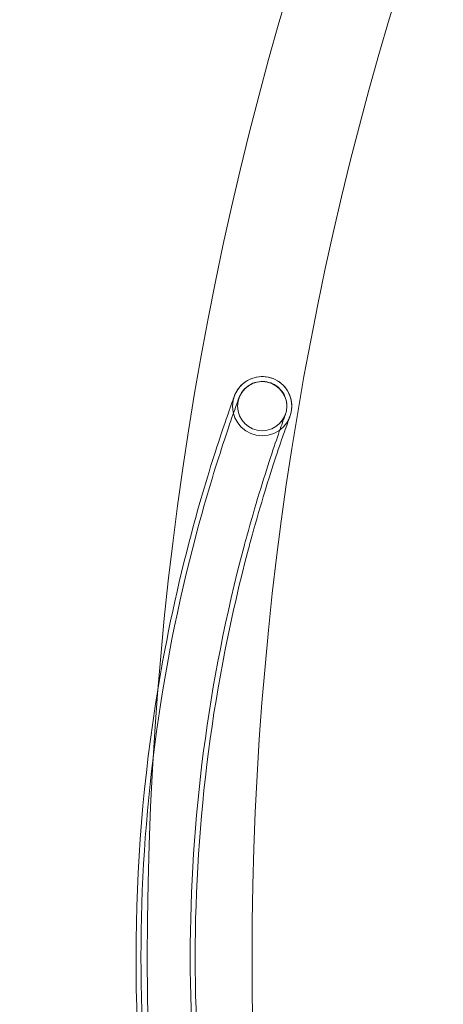
# Model space of a CAD drawing. Extents: x -747 to 146, y -450 to 103.
# Drawn here: x -529 to -520, y -129 to -107 of the extents above; entities that cross this region are included whole.
import ezdxf

# ---------------------------------------------------------------- set-up
doc = ezdxf.new("R2010")
doc.units = 0
doc.header["$MEASUREMENT"] = 0
doc.header["$PDMODE"] = 68
doc.header["$PDSIZE"] = 5
doc.styles.get("Standard").update_dxf_attribs({"font": 'Helvetica LT 57 Condensed_0.ttf'})
doc.dimstyles.new('FEET-METERS', dxfattribs={"dimtxt": 12, "dimasz": 7, "dimexe": 3, "dimexo": 3, "dimgap": 3, "dimtad": 0, "dimdec": 1, "dimzin": 3, "dimdsep": 46, "dimlunit": 4, "dimtxsty": 'Standard', "dimcen": 0.09, "dimadec": 0, "dimazin": 0, "dimtfac": 2, "dimtdec": 1, "dimtofl": 0, "dimtmove": 0, "dimatfit": 3, "dimfxl": 1, "dimfrac": 2, "dimtolj": 1, "dimtzin": 3, "dimarcsym": 0})

# ---------------------------------------------------------------- blocks, each defined once
blk = doc.blocks.new('*D113')
at = {"color": 0, "lineweight": -2, "transparency": 16777216}
for p, q in [((-604.15, -105.836), (-604.15, 87.944)), ((77.606, -27.769), (77.606, 87.944)), ((-597.15, 84.944), (-291.682, 84.944)), ((70.606, 84.944), (-181.615, 84.944))]:
    blk.add_line(p, q, dxfattribs=at)
at = {"color": 0, "lineweight": 0, "transparency": 16777216}
for points in [[(-597.15, 86.111), (-597.15, 83.778), (-604.15, 84.944)], [(70.606, 86.111), (70.606, 83.778), (77.606, 84.944)]]:
    blk.add_solid(points, dxfattribs=at)
at = {"layer": 'Defpoints', "color": 0, "lineweight": 0, "transparency": 16777216}
for p in [(-604.15, 84.944), (77.606, -30.769), (-604.15, -108.836)]:
    blk.add_point(p, dxfattribs=at)
at = {"color": 0, "lineweight": 0, "transparency": 16777216, "insert": (-236.649, 84.944), "char_height": 12, "attachment_point": 5}
blk.add_mtext('\\A1;56\'-10" [17.3M]', dxfattribs=at)
blk = doc.blocks.new('*D114')
at = {"color": 0, "lineweight": -2, "transparency": 16777216}
for p, q in [((-521.247, 56.283), (-643.125, 56.283)), ((-640.125, 49.283), (-640.125, -66.476)), ((-640.125, -374.841), (-640.125, -168.493)), ((-307.168, -381.841), (-643.125, -381.841))]:
    blk.add_line(p, q, dxfattribs=at)
at = {"color": 0, "lineweight": 0, "transparency": 16777216}
for points in [[(-641.292, 49.283), (-638.958, 49.283), (-640.125, 56.283)], [(-641.292, -374.841), (-638.958, -374.841), (-640.125, -381.841)]]:
    blk.add_solid(points, dxfattribs=at)
at = {"layer": 'Defpoints', "color": 0, "lineweight": 0, "transparency": 16777216}
for p in [(-518.247, 56.283), (-640.125, -381.841), (-304.168, -381.841)]:
    blk.add_point(p, dxfattribs=at)
at = {"color": 0, "lineweight": 0, "transparency": 16777216, "insert": (-640.125, -117.485), "char_height": 12, "attachment_point": 5, "rotation": 90}
blk.add_mtext('\\A1;36\'-6" [11.1M]', dxfattribs=at)
blk = doc.blocks.new('new block')
at = {"color": 0, "linetype": 'Continuous', "lineweight": 0}
blk.add_line((-525.256, -118.794), (-525.256, -118.794), dxfattribs=at)
for radius in [0.658, 0.548]:
    blk.add_circle((-523.681, -115.963), radius, dxfattribs=at)
for centre, radius, start, end in [((-451.008, -128.234), 75.231, 159.41804, 200.58199), ((-451.008, -128.234), 72.9, 159.48411, 200.51592), ((-489.83, -128.213), 36.548, 165.1106, 194.8894), ((-489.83, -128.213), 36.658, 165.1106, 170.6645), ((-489.83, -128.213), 35.452, 165.1106, 194.8894), ((-489.83, -128.213), 35.342, 165.1106, 194.8894), ((-489.83, -128.213), 36.658, 170.6645, 189.2727)]:
    blk.add_arc(centre, radius, start, end, dxfattribs=at)
for points, knots in [([(-525.256, -118.794), (-525.166, -118.453), (-525.069, -118.11), (-524.876, -117.459), (-524.777, -117.144), (-524.6, -116.599), (-524.519, -116.361), (-524.395, -116.005), (-524.349, -115.876), (-524.312, -115.773), (-524.304, -115.753), (-524.3, -115.741), (-524.3, -115.74), (-524.299, -115.738), (-524.299, -115.738), (-524.299, -115.738), (-524.299, -115.737), (-524.298, -115.736), (-524.298, -115.736), (-524.298, -115.735), (-524.298, -115.734), (-524.297, -115.733), (-524.297, -115.732), (-524.295, -115.727), (-524.293, -115.723), (-524.285, -115.702), (-524.278, -115.686), (-524.26, -115.65), (-524.249, -115.63), (-524.199, -115.552), (-524.152, -115.499), (-524.043, -115.409), (-523.98, -115.373), (-523.846, -115.322), (-523.775, -115.308), (-523.632, -115.303), (-523.56, -115.312), (-523.423, -115.354), (-523.358, -115.386), (-523.242, -115.469), (-523.19, -115.52), (-523.107, -115.635), (-523.074, -115.701), (-523.032, -115.837), (-523.022, -115.91), (-523.025, -116.008), (-523.027, -116.035), (-523.031, -116.061)], [0, 0, 0, 0, 1.057274, 1.057274, 2.14376, 2.14376, 3.21146, 3.21146, 4.218776, 4.218776, 4.682097, 4.682097, 4.797797, 4.797797, 4.819488, 4.819488, 4.83578, 4.83578, 4.839055, 4.839055, 4.84237, 4.84237, 4.845694, 4.845694, 4.859081, 4.859081, 4.911386, 4.911386, 4.980189, 4.980189, 5.188854, 5.188854, 5.402839, 5.402839, 5.616512, 5.616512, 5.830249, 5.830249, 6.044255, 6.044255, 6.257277, 6.257277, 6.47103, 6.47103, 6.685805, 6.685805, 6.765653, 6.765653, 6.765653, 6.765653]), ([(-525.151, -118.822), (-525.061, -118.483), (-524.965, -118.142), (-524.773, -117.494), (-524.675, -117.181), (-524.498, -116.639), (-524.418, -116.402), (-524.294, -116.045), (-524.247, -115.916), (-524.21, -115.812), (-524.202, -115.79), (-524.198, -115.779), (-524.197, -115.777), (-524.197, -115.776), (-524.197, -115.776), (-524.196, -115.774), (-524.196, -115.774), (-524.196, -115.773), (-524.196, -115.773), (-524.195, -115.772), (-524.195, -115.772), (-524.195, -115.771), (-524.195, -115.771), (-524.194, -115.769), (-524.194, -115.768), (-524.192, -115.763), (-524.191, -115.759), (-524.182, -115.739), (-524.175, -115.723), (-524.156, -115.687), (-524.144, -115.667), (-524.095, -115.598), (-524.052, -115.554), (-523.955, -115.484), (-523.901, -115.456), (-523.787, -115.421), (-523.727, -115.413), (-523.608, -115.416), (-523.548, -115.427), (-523.436, -115.468), (-523.383, -115.498), (-523.291, -115.573), (-523.25, -115.618), (-523.186, -115.718), (-523.162, -115.775), (-523.143, -115.854), (-523.139, -115.877), (-523.136, -115.899)], [0, 0, 0, 0, 1.051159, 1.051159, 2.131555, 2.131555, 3.195184, 3.195184, 4.201915, 4.201915, 4.666518, 4.666518, 4.781967, 4.781967, 4.825257, 4.825257, 4.830364, 4.830364, 4.833631, 4.833631, 4.835263, 4.835263, 4.836896, 4.836896, 4.840185, 4.840185, 4.85332, 4.85332, 4.905319, 4.905319, 4.976374, 4.976374, 5.156939, 5.156939, 5.33539, 5.33539, 5.513143, 5.513143, 5.691756, 5.691756, 5.870628, 5.870628, 6.048155, 6.048155, 6.226586, 6.226586, 6.29445, 6.29445, 6.29445, 6.29445]), ([(-523.258, -116.311), (-523.239, -116.289), (-523.223, -116.265), (-523.201, -116.228), (-523.194, -116.214), (-523.182, -116.191), (-523.178, -116.181), (-523.172, -116.167), (-523.171, -116.163), (-523.169, -116.159), (-523.169, -116.158), (-523.168, -116.156), (-523.168, -116.156), (-523.167, -116.155), (-523.167, -116.154), (-523.167, -116.153), (-523.166, -116.152), (-523.166, -116.151), (-523.166, -116.151), (-523.166, -116.15), (-523.166, -116.15), (-523.166, -116.15), (-523.166, -116.15), (-523.166, -116.15), (-523.166, -116.15), (-523.166, -116.151), (-523.167, -116.153), (-523.171, -116.165), (-523.178, -116.183), (-523.209, -116.271), (-523.249, -116.381), (-523.354, -116.682), (-523.421, -116.878), (-523.573, -117.339), (-523.66, -117.611), (-523.839, -118.199), (-523.933, -118.525), (-524.046, -118.936), (-524.068, -119.02), (-524.091, -119.104)], [0, 0, 0, 0, 0.086597, 0.086597, 0.130895, 0.130895, 0.16411, 0.16411, 0.17658, 0.17658, 0.179232, 0.179232, 0.181402, 0.181402, 0.183583, 0.183583, 0.188014, 0.188014, 0.196709, 0.196709, 0.211438, 0.211438, 0.222472, 0.222472, 0.255608, 0.255608, 0.388133, 0.388133, 0.786528, 0.786528, 1.718782, 1.718782, 2.674282, 2.674282, 3.663079, 3.663079, 4.684818, 4.684818, 4.945441, 4.945441, 4.945441, 4.945441]), ([(-523.142, -116.34), (-523.122, -116.311), (-523.105, -116.281), (-523.082, -116.233), (-523.074, -116.217), (-523.067, -116.197), (-523.066, -116.195), (-523.065, -116.192), (-523.065, -116.191), (-523.064, -116.191), (-523.064, -116.19), (-523.064, -116.19), (-523.064, -116.189), (-523.064, -116.189), (-523.064, -116.188), (-523.063, -116.187), (-523.063, -116.187), (-523.063, -116.187), (-523.063, -116.187), (-523.063, -116.187), (-523.063, -116.187), (-523.063, -116.187), (-523.063, -116.187), (-523.063, -116.188), (-523.064, -116.19), (-523.067, -116.199), (-523.072, -116.213), (-523.099, -116.288), (-523.136, -116.39), (-523.237, -116.678), (-523.303, -116.869), (-523.452, -117.318), (-523.538, -117.585), (-523.715, -118.165), (-523.809, -118.487), (-523.928, -118.918), (-523.957, -119.025), (-523.985, -119.132)], [0, 0, 0, 0, 0.104904, 0.104904, 0.15858, 0.15858, 0.167144, 0.167144, 0.168454, 0.168454, 0.16977, 0.16977, 0.171089, 0.171089, 0.173749, 0.173749, 0.184328, 0.184328, 0.197311, 0.197311, 0.202098, 0.202098, 0.236258, 0.236258, 0.353115, 0.353115, 0.704252, 0.704252, 1.637501, 1.637501, 2.591613, 2.591613, 3.577917, 3.577917, 4.594875, 4.594875, 4.926743, 4.926743, 4.926743, 4.926743])]:
    blk.add_open_spline(points, degree=3, knots=knots, dxfattribs=at)
blk = doc.blocks.new('b312471')
at = {"lineweight": 0}
blk.add_blockref('new block', (439.719, 361.197), dxfattribs=at)

msp = doc.modelspace()

# ---------------------------------------------------------------- block references
at = {"lineweight": 0}
msp.add_blockref('b312471', (-439.719, -361.197), dxfattribs=at)

# ---------------------------------------------------------------- dimensions: what is measured, and where the dimension line sits
dim = msp.add_linear_dim(base=(-604.15, 84.944), p1=(77.606, -30.769), p2=(-604.15, -108.836), dimstyle='FEET-METERS', dxfattribs=at)
dim.commit()
dim.dimension.update_dxf_attribs({"geometry": '*D113', "text_midpoint": (-236.649, 84.944), "dimtype": 160})
dim = msp.add_linear_dim(base=(-640.125, -381.841), p1=(-518.247, 56.283), p2=(-304.168, -381.841), angle=90, dimstyle='FEET-METERS', dxfattribs=at)
dim.commit()
dim.dimension.update_dxf_attribs({"geometry": '*D114', "text_midpoint": (-640.125, -117.485), "dimtype": 160})

doc.saveas('drawing.dxf')
